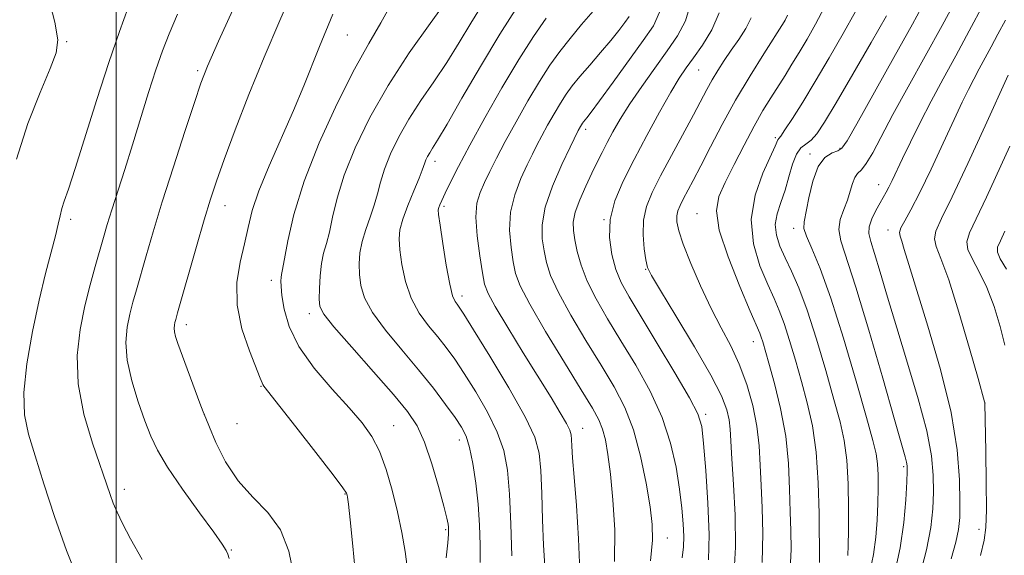
# Model space of a CAD drawing. Extents: x 2137300 to 2140200, y 359800 to 362700.
# Drawn here: x 2138982 to 2139163, y 360109 to 360208 of the extents above; entities that cross this region are included whole.
import ezdxf

# ---------------------------------------------------------------- set-up
doc = ezdxf.new("R2010")
doc.units = 0
doc.header["$MEASUREMENT"] = 0
for name, color, linetype, lineweight in [('32000', 7, 'Continuous', 0), ('DTM SPOT ELEVATION', 2, 'Continuous', 13), ('INDEX CONTOUR', 41, 'Continuous', 13), ('INTERMEDIATE CONTOUR', 44, 'Continuous', 0)]:
    doc.layers.add(name, color=color, linetype=linetype, lineweight=lineweight)

msp = doc.modelspace()

# ---------------------------------------------------------------- linework, layer by layer
at = {"layer": '32000', "flags": 128}
msp.add_lwpolyline([(2139000, 360000), (2139000, 362500)], dxfattribs=at)
at = {"layer": 'DTM SPOT ELEVATION'}
for p in [(2138990.89, 360203.54, 1065.89), (2139042.3, 360204.77, 1055.09), (2139014.91, 360198.26, 1060.29), (2139106.67, 360198.39, 1035.09), (2139085.96, 360187.5, 1039.59), (2139120.67, 360185.97, 1028.29), (2139132.52, 360184, 1024.19), (2139127.03, 360182.96, 1024.29), (2139058.36, 360181.64, 1047.49), (2139139.62, 360177.38, 1020.69), (2139019.9, 360173.52, 1057.29), (2139060.03, 360173.38, 1045.69), (2138991.65, 360170.98, 1063.59), (2139089.32, 360170.92, 1035.99), (2139106.32, 360172.07, 1030.79), (2139124.03, 360169.37, 1024.49), (2139141.29, 360169.08, 1018.59), (2139096.91, 360161.85, 1034.09), (2139028.37, 360159.85, 1054.49), (2139063.29, 360156.98, 1045.49), (2139035.32, 360153.74, 1052.49), (2139012.84, 360151.74, 1057.49), (2139116.67, 360148.58, 1030.69), (2139026.52, 360140.4, 1056.09), (2139159.09, 360137.39, 1015.99), (2139016.13, 360135.24, 1057.99), (2139107.91, 360135.27, 1035.69), (2139022.13, 360133.57, 1056.09), (2139050.81, 360133.21, 1053.19), (2139085.4, 360132.7, 1043.29), (2139062.84, 360130.57, 1050.59), (2139144.18, 360125.71, 1022.29), (2139001.48, 360121.55, 1061.49), (2139041.87, 360120.72, 1056.09), (2139060.33, 360114.14, 1052.19), (2139157.98, 360114.2, 1016.59), (2139100.93, 360112.62, 1039.29), (2139021.05, 360110.45, 1059.89)]:
    msp.add_point(p, dxfattribs=at)
at = {"layer": 'INDEX CONTOUR'}
for points in [[(2139020.671, 360108.854, 1060), (2139020.442, 360109.676, 1060), (2139020.142, 360110.351, 1060), (2139019.409, 360111.49, 1060), (2139017.836, 360113.683, 1060), (2139015.217, 360117.267, 1060), (2139012.136, 360121.55, 1060), (2139009.381, 360125.587, 1060), (2139007.524, 360128.702, 1060), (2139006.305, 360131.311, 1060), (2139005.249, 360134.104, 1060), (2139004.021, 360137.572, 1060), (2139002.822, 360141.426, 1060), (2139001.989, 360145.179, 1060), (2139001.765, 360148.443, 1060), (2139002.013, 360151.229, 1060), (2139002.502, 360153.644, 1060), (2139003.049, 360155.837, 1060), (2139003.676, 360158.122, 1060), (2139005.453, 360164.333, 1060), (2139006.75, 360168.742, 1060), (2139008.418, 360174.206, 1060), (2139010.454, 360180.64, 1060), (2139012.543, 360187.099, 1060), (2139014.293, 360192.421, 1060), (2139015.5, 360195.95, 1060), (2139016.732, 360199.06, 1060), (2139018.746, 360203.627, 1060), (2139021.998, 360210.836, 1060)], [(2139066.62, 360108.148, 1050), (2139066.631, 360111.4, 1050), (2139066.511, 360115.006, 1050), (2139066.24, 360118.831, 1050), (2139065.811, 360122.699, 1050), (2139065.269, 360126.283, 1050), (2139064.674, 360129.217, 1050), (2139064.044, 360131.292, 1050), (2139063.229, 360132.931, 1050), (2139062.035, 360134.717, 1050), (2139060.311, 360137.108, 1050), (2139058.065, 360140.073, 1050), (2139055.347, 360143.458, 1050), (2139052.283, 360147.085, 1050), (2139049.301, 360150.676, 1050), (2139046.904, 360153.927, 1050), (2139045.46, 360156.618, 1050), (2139044.781, 360158.872, 1050), (2139044.544, 360160.895, 1050), (2139044.49, 360162.869, 1050), (2139044.623, 360164.873, 1050), (2139045.012, 360166.962, 1050), (2139045.682, 360169.165, 1050), (2139046.489, 360171.411, 1050), (2139047.243, 360173.603, 1050), (2139047.822, 360175.696, 1050), (2139048.375, 360177.838, 1050), (2139049.117, 360180.224, 1050), (2139050.224, 360183, 1050), (2139051.719, 360186.094, 1050), (2139053.583, 360189.381, 1050), (2139055.774, 360192.758, 1050), (2139058.148, 360196.214, 1050), (2139060.537, 360199.762, 1050), (2139062.808, 360203.383, 1050), (2139064.952, 360206.947, 1050), (2139066.996, 360210.294, 1050)], [(2139097.797, 360108.445, 1040), (2139098.207, 360112.206, 1040), (2139098.16, 360115.121, 1040), (2139097.741, 360118.328, 1040), (2139097.02, 360122.644, 1040), (2139096.01, 360127.605, 1040), (2139094.711, 360132.426, 1040), (2139093.113, 360136.548, 1040), (2139091.159, 360140.309, 1040), (2139088.782, 360144.273, 1040), (2139086.008, 360148.8, 1040), (2139083.237, 360153.449, 1040), (2139080.962, 360157.577, 1040), (2139079.537, 360160.718, 1040), (2139078.771, 360163.126, 1040), (2139078.337, 360165.234, 1040), (2139078.01, 360167.443, 1040), (2139077.987, 360170.025, 1040), (2139078.566, 360173.222, 1040), (2139079.907, 360177.103, 1040), (2139081.601, 360181.037, 1040), (2139083.101, 360184.223, 1040), (2139084.591, 360187.292, 1040), (2139084.977, 360187.985, 1040), (2139085.354, 360188.594, 1040), (2139085.543, 360188.853, 1040), (2139086.15, 360189.594, 1040), (2139086.943, 360190.618, 1040), (2139088.493, 360192.707, 1040), (2139090.97, 360196.112, 1040), (2139096.507, 360203.773, 1040), (2139098.36, 360206.461, 1040), (2139099.462, 360208.936, 1040)], [(2139123.381, 360106.837, 1030), (2139123.554, 360110.593, 1030), (2139123.512, 360113.919, 1030), (2139123.4, 360117.426, 1030), (2139123.304, 360121.583, 1030), (2139123.092, 360126.288, 1030), (2139122.578, 360131.297, 1030), (2139121.655, 360136.323, 1030), (2139120.537, 360140.926, 1030), (2139119.517, 360144.628, 1030), (2139118.394, 360148.562, 1030), (2139118.119, 360149.432, 1030), (2139117.841, 360150.158, 1030), (2139116.095, 360154.176, 1030), (2139114.163, 360158.713, 1030), (2139112.028, 360164.112, 1030), (2139110.418, 360169.047, 1030), (2139109.893, 360172.562, 1030), (2139110.349, 360175.176, 1030), (2139111.518, 360177.779, 1030), (2139113.136, 360181.024, 1030), (2139114.968, 360184.624, 1030), (2139116.786, 360188.055, 1030), (2139118.411, 360190.915, 1030), (2139119.857, 360193.288, 1030), (2139122.46, 360197.377, 1030), (2139123.734, 360199.409, 1030), (2139125.06, 360201.582, 1030), (2139126.484, 360203.999, 1030), (2139128.022, 360206.733, 1030), (2139129.682, 360209.846, 1030)], [(2139147.073, 360105.532, 1020), (2139148.361, 360110.443, 1020), (2139149.145, 360114.551, 1020), (2139149.507, 360117.975, 1020), (2139149.626, 360121.043, 1020), (2139149.61, 360124.114, 1020), (2139149.288, 360127.675, 1020), (2139148.419, 360132.243, 1020), (2139146.867, 360138.114, 1020), (2139144.91, 360144.687, 1020), (2139142.931, 360151.143, 1020), (2139141.245, 360156.776, 1020), (2139139.899, 360161.349, 1020), (2139138.873, 360164.744, 1020), (2139138.163, 360166.953, 1020), (2139137.811, 360168.408, 1020), (2139137.875, 360169.657, 1020), (2139138.365, 360171.111, 1020), (2139139.104, 360172.655, 1020), (2139139.866, 360174.04, 1020), (2139140.989, 360175.977, 1020), (2139141.495, 360176.918, 1020), (2139142.096, 360178.142, 1020), (2139143.99, 360182.137, 1020), (2139145.455, 360185.173, 1020), (2139147.236, 360188.764, 1020), (2139149.245, 360192.671, 1020), (2139151.412, 360196.715, 1020), (2139153.731, 360200.958, 1020), (2139156.209, 360205.521, 1020), (2139158.801, 360210.396, 1020)]]:
    msp.add_polyline3d(points, dxfattribs=at)
at = {"layer": 'INTERMEDIATE CONTOUR'}
for points in [[(2138981.722, 360182.041, 1066), (2138983.806, 360188.553, 1066), (2138986.037, 360194.266, 1066), (2138987.908, 360198.656, 1066), (2138989.002, 360201.514, 1066), (2138989.268, 360203.884, 1066), (2138988.747, 360207.125, 1066), (2138987.479, 360212.163, 1066), (2138985.493, 360218.2, 1066), (2138982.815, 360224.008, 1066), (2138979.537, 360228.654, 1066)], [(2139032.494, 360105.789, 1058), (2139031.57, 360110.195, 1058), (2139030.051, 360114.138, 1058), (2139027.758, 360117.309, 1058), (2139025.026, 360120.1, 1058), (2139022.318, 360123.077, 1058), (2139020.026, 360126.59, 1058), (2139018.258, 360130.119, 1058), (2139017.05, 360132.931, 1058), (2139016.37, 360134.572, 1058), (2139015.915, 360135.712, 1058), (2139015.317, 360137.301, 1058), (2139011.26, 360148.289, 1058), (2139010.831, 360149.573, 1058), (2139010.635, 360150.407, 1058), (2139010.59, 360151.07, 1058), (2139010.64, 360151.636, 1058), (2139010.739, 360152.127, 1058), (2139010.881, 360152.679, 1058), (2139011.22, 360153.891, 1058), (2139014.686, 360166.042, 1058), (2139016.109, 360170.943, 1058), (2139017.242, 360174.699, 1058), (2139018.338, 360178.014, 1058), (2139019.761, 360181.977, 1058), (2139021.782, 360187.382, 1058), (2139024.288, 360193.858, 1058), (2139027.068, 360200.739, 1058), (2139029.92, 360207.449, 1058), (2139032.677, 360213.757, 1058)], [(2139053.245, 360107.361, 1054), (2139052.877, 360110.174, 1054), (2139052.286, 360113.607, 1054), (2139051.496, 360117.43, 1054), (2139050.529, 360121.396, 1054), (2139049.412, 360125.207, 1054), (2139048.173, 360128.55, 1054), (2139046.792, 360131.252, 1054), (2139045.049, 360133.709, 1054), (2139042.674, 360136.456, 1054), (2139039.56, 360139.877, 1054), (2139036.246, 360143.747, 1054), (2139033.436, 360147.692, 1054), (2139031.655, 360151.364, 1054), (2139030.738, 360154.54, 1054), (2139030.342, 360157.027, 1054), (2139030.174, 360158.701, 1054), (2139030.136, 360159.731, 1054), (2139030.179, 360160.357, 1054), (2139030.271, 360160.875, 1054), (2139030.458, 360161.805, 1054), (2139031.407, 360167.092, 1054), (2139032.51, 360171.887, 1054), (2139034.386, 360177.969, 1054), (2139037.171, 360185.051, 1054), (2139040.432, 360192.249, 1054), (2139043.595, 360198.533, 1054), (2139046.226, 360203.214, 1054), (2139048.459, 360206.978, 1054), (2139050.567, 360210.853, 1054)], [(2139060.421, 360109.019, 1052), (2139060.683, 360111.724, 1052), (2139060.819, 360113.344, 1052), (2139060.855, 360114.17, 1052), (2139060.83, 360114.632, 1052), (2139060.751, 360115.172, 1052), (2139060.505, 360116.285, 1052), (2139059.949, 360118.484, 1052), (2139058.994, 360122.035, 1052), (2139057.765, 360126.242, 1052), (2139056.438, 360130.164, 1052), (2139055.087, 360133.16, 1052), (2139053.349, 360135.791, 1052), (2139050.758, 360138.917, 1052), (2139047.093, 360143.082, 1052), (2139043.113, 360147.563, 1052), (2139039.825, 360151.318, 1052), (2139037.976, 360153.623, 1052), (2139037.274, 360155.023, 1052), (2139037.168, 360156.378, 1052), (2139037.206, 360158.33, 1052), (2139037.328, 360160.655, 1052), (2139037.575, 360162.912, 1052), (2139037.971, 360164.798, 1052), (2139038.473, 360166.58, 1052), (2139039.023, 360168.664, 1052), (2139039.615, 360171.394, 1052), (2139040.442, 360174.862, 1052), (2139041.752, 360179.097, 1052), (2139043.742, 360184.084, 1052), (2139046.428, 360189.643, 1052), (2139049.777, 360195.548, 1052), (2139053.647, 360201.5, 1052), (2139057.455, 360206.899, 1052), (2139060.507, 360211.069, 1052)], [(2139103.632, 360108.999, 1038), (2139103.863, 360110.987, 1038), (2139103.915, 360112.875, 1038), (2139103.82, 360115.215, 1038), (2139103.571, 360118.116, 1038), (2139103.152, 360121.578, 1038), (2139102.52, 360125.577, 1038), (2139101.515, 360129.996, 1038), (2139099.954, 360134.692, 1038), (2139097.736, 360139.514, 1038), (2139095.113, 360144.268, 1038), (2139092.42, 360148.752, 1038), (2139089.955, 360152.806, 1038), (2139087.857, 360156.436, 1038), (2139086.224, 360159.692, 1038), (2139085.114, 360162.605, 1038), (2139084.416, 360165.142, 1038), (2139083.98, 360167.249, 1038), (2139083.704, 360168.942, 1038), (2139083.679, 360170.511, 1038), (2139084.043, 360172.311, 1038), (2139084.871, 360174.581, 1038), (2139085.977, 360177.086, 1038), (2139087.111, 360179.475, 1038), (2139088.086, 360181.494, 1038), (2139088.966, 360183.278, 1038), (2139089.879, 360185.062, 1038), (2139090.951, 360187.057, 1038), (2139092.299, 360189.384, 1038), (2139094.037, 360192.141, 1038), (2139096.212, 360195.349, 1038), (2139098.592, 360198.716, 1038), (2139100.874, 360201.872, 1038), (2139102.797, 360204.605, 1038), (2139104.258, 360207.344, 1038), (2139105.195, 360210.676, 1038)], [(2139138.046, 360106.656, 1024), (2139138.677, 360109.633, 1024), (2139139.094, 360112.752, 1024), (2139139.335, 360115.912, 1024), (2139139.459, 360118.956, 1024), (2139139.515, 360121.742, 1024), (2139139.497, 360124.191, 1024), (2139139.388, 360126.242, 1024), (2139139.134, 360128.033, 1024), (2139138.536, 360130.485, 1024), (2139137.359, 360134.718, 1024), (2139135.474, 360141.381, 1024), (2139133.175, 360149.233, 1024), (2139130.862, 360156.561, 1024), (2139128.881, 360162.013, 1024), (2139127.358, 360165.664, 1024), (2139126.363, 360167.95, 1024), (2139125.931, 360169.353, 1024), (2139125.952, 360170.545, 1024), (2139126.796, 360174.917, 1024), (2139127.526, 360178.001, 1024), (2139128.52, 360180.681, 1024), (2139129.778, 360182.343, 1024), (2139131.081, 360183.177, 1024), (2139132.156, 360183.577, 1024), (2139132.891, 360184.024, 1024), (2139133.813, 360185.362, 1024), (2139135.607, 360188.525, 1024), (2139142.401, 360200.633, 1024), (2139145.805, 360206.737, 1024), (2139148.212, 360211.162, 1024)], [(2139142.572, 360106.336, 1022), (2139143.56, 360110.854, 1022), (2139144.213, 360115.451, 1022), (2139144.578, 360119.646, 1022), (2139144.757, 360122.898, 1022), (2139144.834, 360124.85, 1022), (2139144.823, 360125.877, 1022), (2139144.717, 360126.537, 1022), (2139144.464, 360127.481, 1022), (2139142.505, 360134.331, 1022), (2139140.364, 360141.88, 1022), (2139137.823, 360150.703, 1022), (2139135.446, 360158.595, 1022), (2139132.662, 360167.063, 1022), (2139132.309, 360169.152, 1022), (2139132.573, 360171.006, 1022), (2139133.2, 360172.796, 1022), (2139133.889, 360174.522, 1022), (2139134.411, 360176.161, 1022), (2139134.817, 360177.595, 1022), (2139135.227, 360178.686, 1022), (2139135.75, 360179.395, 1022), (2139136.44, 360180.085, 1022), (2139137.34, 360181.219, 1022), (2139138.51, 360183.196, 1022), (2139142.229, 360190.192, 1022), (2139145.001, 360195.261, 1022), (2139148.12, 360200.898, 1022), (2139151.213, 360206.527, 1022), (2139153.964, 360211.66, 1022)], [(2138993.249, 360104.392, 1064), (2138990.885, 360110.345, 1064), (2138988.679, 360116.592, 1064), (2138986.737, 360122.57, 1064), (2138985.119, 360127.704, 1064), (2138983.894, 360131.678, 1064), (2138983.169, 360135.205, 1064), (2138983.062, 360139.261, 1064), (2138983.627, 360144.515, 1064), (2138984.657, 360150.434, 1064), (2138985.882, 360156.178, 1064), (2138987.064, 360161.059, 1064), (2138988.869, 360167.958, 1064), (2138989.366, 360170.108, 1064), (2138989.693, 360171.676, 1064), (2138990.008, 360172.966, 1064), (2138990.466, 360174.357, 1064), (2138991.233, 360176.545, 1064), (2138992.475, 360180.305, 1064), (2138996.426, 360192.97, 1064), (2138998.617, 360199.754, 1064), (2139000.583, 360205.417, 1064), (2139002.161, 360209.807, 1064)], [(2139072.455, 360109.37, 1048), (2139072.273, 360115.148, 1048), (2139072.009, 360120.685, 1048), (2139071.626, 360125.07, 1048), (2139070.949, 360128.636, 1048), (2139069.763, 360132.027, 1048), (2139067.956, 360135.707, 1048), (2139065.814, 360139.424, 1048), (2139063.723, 360142.748, 1048), (2139061.967, 360145.374, 1048), (2139060.424, 360147.502, 1048), (2139058.869, 360149.454, 1048), (2139057.157, 360151.52, 1048), (2139055.449, 360153.843, 1048), (2139053.983, 360156.535, 1048), (2139052.944, 360159.613, 1048), (2139052.289, 360162.721, 1048), (2139051.921, 360165.413, 1048), (2139051.775, 360167.408, 1048), (2139051.918, 360169.091, 1048), (2139052.448, 360171.012, 1048), (2139053.394, 360173.531, 1048), (2139054.506, 360176.241, 1048), (2139055.463, 360178.543, 1048), (2139056.03, 360179.998, 1048), (2139056.482, 360181.352, 1048), (2139056.707, 360181.916, 1048), (2139057.011, 360182.545, 1048), (2139057.389, 360183.213, 1048), (2139057.9, 360184.015, 1048), (2139058.84, 360185.529, 1048), (2139060.568, 360188.455, 1048), (2139063.3, 360193.201, 1048), (2139066.686, 360199.029, 1048), (2139070.232, 360204.911, 1048), (2139073.499, 360209.973, 1048)], [(2139084.859, 360106.634, 1044), (2139084.67, 360112.492, 1044), (2139084.254, 360118.579, 1044), (2139083.83, 360123.802, 1044), (2139083.569, 360127.341, 1044), (2139083.445, 360129.457, 1044), (2139083.387, 360130.684, 1044), (2139083.302, 360131.527, 1044), (2139083.036, 360132.383, 1044), (2139082.415, 360133.621, 1044), (2139081.289, 360135.564, 1044), (2139079.604, 360138.343, 1044), (2139074.523, 360146.58, 1044), (2139071.683, 360151.212, 1044), (2139069.396, 360155.028, 1044), (2139068.076, 360157.442, 1044), (2139067.445, 360159.158, 1044), (2139067.051, 360161.206, 1044), (2139066.558, 360164.307, 1044), (2139066.081, 360167.966, 1044), (2139065.853, 360171.377, 1044), (2139066.048, 360173.948, 1044), (2139066.609, 360175.915, 1044), (2139067.424, 360177.725, 1044), (2139068.414, 360179.771, 1044), (2139069.649, 360182.24, 1044), (2139071.233, 360185.267, 1044), (2139073.211, 360188.884, 1044), (2139075.389, 360192.714, 1044), (2139077.514, 360196.278, 1044), (2139079.41, 360199.228, 1044), (2139081.202, 360201.75, 1044), (2139083.092, 360204.16, 1044), (2139085.199, 360206.683, 1044), (2139087.297, 360209.169, 1044)], [(2139108.439, 360108.611, 1036), (2139108.544, 360113.272, 1036), (2139108.336, 360119.034, 1036), (2139107.948, 360124.996, 1036), (2139107.55, 360129.928, 1036), (2139107.2, 360133.046, 1036), (2139106.506, 360135.352, 1036), (2139104.966, 360138.296, 1036), (2139102.291, 360142.876, 1036), (2139099.058, 360148.276, 1036), (2139093.903, 360156.812, 1036), (2139092.477, 360159.423, 1036), (2139091.486, 360161.809, 1036), (2139090.72, 360164.562, 1036), (2139090.304, 360167.675, 1036), (2139090.45, 360170.988, 1036), (2139091.312, 360174.399, 1036), (2139092.81, 360178.012, 1036), (2139094.806, 360181.989, 1036), (2139097.13, 360186.361, 1036), (2139099.484, 360190.659, 1036), (2139101.54, 360194.285, 1036), (2139103.082, 360196.844, 1036), (2139104.351, 360198.749, 1036), (2139105.705, 360200.614, 1036), (2139107.371, 360202.933, 1036), (2139109.073, 360205.72, 1036), (2139110.406, 360208.866, 1036)], [(2139128.769, 360108.168, 1028), (2139128.698, 360117.135, 1028), (2139128.556, 360122.717, 1028), (2139128.18, 360128.323, 1028), (2139127.481, 360133.177, 1028), (2139126.537, 360137.398, 1028), (2139125.465, 360141.324, 1028), (2139124.37, 360145.191, 1028), (2139123.307, 360148.813, 1028), (2139122.319, 360151.901, 1028), (2139121.414, 360154.313, 1028), (2139120.461, 360156.502, 1028), (2139119.293, 360159.069, 1028), (2139117.871, 360162.463, 1028), (2139116.657, 360166.531, 1028), (2139116.24, 360170.967, 1028), (2139116.992, 360175.432, 1028), (2139118.425, 360179.466, 1028), (2139120.672, 360184.416, 1028), (2139121.16, 360185.59, 1028), (2139121.3, 360185.788, 1028), (2139121.662, 360186.261, 1028), (2139122.448, 360187.393, 1028), (2139123.809, 360189.48, 1028), (2139125.69, 360192.476, 1028), (2139127.983, 360196.25, 1028), (2139130.549, 360200.6, 1028), (2139133.108, 360205.053, 1028), (2139135.348, 360209.066, 1028)], [(2139004.718, 360108.692, 1062), (2139002.631, 360112.479, 1062), (2139001.131, 360115.307, 1062), (2139000.133, 360117.376, 1062), (2138999.448, 360119.009, 1062), (2138998.877, 360120.568, 1062), (2138995.634, 360130.013, 1062), (2138994.074, 360135.326, 1062), (2138993.011, 360140.873, 1062), (2138992.842, 360146.089, 1062), (2138993.374, 360150.855, 1062), (2138994.264, 360155.16, 1062), (2138995.217, 360158.996, 1062), (2138996.131, 360162.353, 1062), (2138997.659, 360167.673, 1062), (2138998.358, 360170.046, 1062), (2138999.192, 360172.762, 1062), (2139001.545, 360180.159, 1062), (2139002.964, 360184.665, 1062), (2139005.913, 360194.212, 1062), (2139007.26, 360198.419, 1062), (2139008.454, 360201.848, 1062), (2139009.694, 360205.01, 1062), (2139011.234, 360208.605, 1062)], [(2139043.846, 360105.298, 1056), (2139043.313, 360111.104, 1056), (2139042.816, 360115.984, 1056), (2139042.511, 360118.842, 1056), (2139042.365, 360120.084, 1056), (2139042.299, 360120.494, 1056), (2139042.156, 360120.84, 1056), (2139041.47, 360121.84, 1056), (2139039.693, 360124.196, 1056), (2139036.551, 360128.265, 1056), (2139032.849, 360133.021, 1056), (2139027.027, 360140.444, 1056), (2139026.81, 360140.767, 1056), (2139026.685, 360141.081, 1056), (2139026.371, 360141.909, 1056), (2139024.364, 360146.902, 1056), (2139023, 360150.954, 1056), (2139022.107, 360155.298, 1056), (2139022.084, 360159.422, 1056), (2139022.674, 360163.185, 1056), (2139023.454, 360166.541, 1056), (2139024.129, 360169.537, 1056), (2139024.904, 360172.596, 1056), (2139026.115, 360176.237, 1056), (2139027.972, 360180.795, 1056), (2139032.435, 360190.933, 1056), (2139034.337, 360195.468, 1056), (2139037.222, 360202.679, 1056), (2139039.682, 360208.596, 1056)], [(2139078.47, 360107.49, 1046), (2139078.258, 360111.34, 1046), (2139078.07, 360115.978, 1046), (2139077.897, 360120.789, 1046), (2139077.715, 360125.005, 1046), (2139077.423, 360128.172, 1046), (2139076.626, 360131.081, 1046), (2139074.852, 360134.837, 1046), (2139071.868, 360140.122, 1046), (2139068.4, 360145.916, 1046), (2139065.411, 360150.778, 1046), (2139063.624, 360153.641, 1046), (2139062.783, 360154.932, 1046), (2139062.392, 360155.451, 1046), (2139062.031, 360155.954, 1046), (2139061.597, 360157.011, 1046), (2139061.063, 360159.144, 1046), (2139060.428, 360162.607, 1046), (2139059.796, 360166.57, 1046), (2139059.297, 360169.931, 1046), (2139059.029, 360171.877, 1046), (2139058.966, 360172.742, 1046), (2139059.051, 360173.15, 1046), (2139059.249, 360173.647, 1046), (2139059.619, 360174.477, 1046), (2139060.242, 360175.81, 1046), (2139061.208, 360177.818, 1046), (2139062.653, 360180.688, 1046), (2139064.726, 360184.611, 1046), (2139067.48, 360189.618, 1046), (2139070.601, 360195.092, 1046), (2139073.684, 360200.259, 1046), (2139076.398, 360204.501, 1046), (2139078.716, 360207.844, 1046)], [(2139091.255, 360108.333, 1042), (2139091.277, 360114.118, 1042), (2139090.955, 360119.616, 1042), (2139090.487, 360124.345, 1042), (2139090.03, 360127.951, 1042), (2139089.569, 360130.602, 1042), (2139089.051, 360132.593, 1042), (2139088.366, 360134.304, 1042), (2139087.189, 360136.441, 1042), (2139085.143, 360139.793, 1042), (2139082.061, 360144.794, 1042), (2139078.618, 360150.463, 1042), (2139075.699, 360155.462, 1042), (2139073.961, 360158.831, 1042), (2139073.127, 360161.111, 1042), (2139072.694, 360163.22, 1042), (2139072.284, 360165.875, 1042), (2139072.034, 360168.995, 1042), (2139072.21, 360172.3, 1042), (2139072.977, 360175.525, 1042), (2139074.105, 360178.476, 1042), (2139075.262, 360180.974, 1042), (2139076.203, 360182.925, 1042), (2139077.025, 360184.582, 1042), (2139077.912, 360186.28, 1042), (2139078.993, 360188.256, 1042), (2139080.183, 360190.349, 1042), (2139081.345, 360192.297, 1042), (2139082.399, 360193.93, 1042), (2139083.509, 360195.455, 1042), (2139084.897, 360197.172, 1042), (2139086.696, 360199.279, 1042), (2139088.684, 360201.58, 1042), (2139090.547, 360203.779, 1042), (2139092.036, 360205.63, 1042), (2139093.146, 360207.091, 1042), (2139093.936, 360208.172, 1042)], [(2139113.085, 360105.472, 1034), (2139113.387, 360110.953, 1034), (2139113.328, 360116.81, 1034), (2139113.045, 360122.439, 1034), (2139112.736, 360127.125, 1034), (2139112.412, 360132.551, 1034), (2139112.215, 360134.274, 1034), (2139111.794, 360136.127, 1034), (2139110.815, 360138.666, 1034), (2139108.9, 360142.44, 1034), (2139105.889, 360147.673, 1034), (2139102.49, 360153.312, 1034), (2139099.628, 360157.982, 1034), (2139097.988, 360160.72, 1034), (2139097.284, 360162.213, 1034), (2139096.988, 360163.562, 1034), (2139096.694, 360165.613, 1034), (2139096.484, 360168.193, 1034), (2139096.56, 360170.878, 1034), (2139097.094, 360173.377, 1034), (2139098.126, 360175.947, 1034), (2139099.663, 360178.979, 1034), (2139101.651, 360182.693, 1034), (2139105.689, 360190.162, 1034), (2139108.163, 360194.821, 1034), (2139109.113, 360196.533, 1034), (2139110.156, 360198.272, 1034), (2139111.328, 360200.096, 1034), (2139112.624, 360202.002, 1034), (2139114.006, 360203.975, 1034), (2139115.289, 360205.965, 1034), (2139116.255, 360207.91, 1034)], [(2139118.27, 360108.137, 1032), (2139118.407, 360113.477, 1032), (2139118.274, 360118.151, 1032), (2139118.068, 360122.275, 1032), (2139117.922, 360125.987, 1032), (2139117.726, 360129.512, 1032), (2139117.309, 360133.095, 1032), (2139116.538, 360136.901, 1032), (2139115.439, 360140.768, 1032), (2139114.076, 360144.45, 1032), (2139112.508, 360147.806, 1032), (2139110.775, 360151.1, 1032), (2139108.912, 360154.698, 1032), (2139106.986, 360158.798, 1032), (2139105.207, 360162.933, 1032), (2139103.817, 360166.464, 1032), (2139102.992, 360168.925, 1032), (2139102.65, 360170.52, 1032), (2139102.641, 360171.621, 1032), (2139102.842, 360172.563, 1032), (2139103.231, 360173.531, 1032), (2139103.811, 360174.674, 1032), (2139105.647, 360178.127, 1032), (2139107.038, 360180.807, 1032), (2139108.821, 360184.298, 1032), (2139110.965, 360188.403, 1032), (2139113.418, 360192.849, 1032), (2139116.07, 360197.323, 1032), (2139118.575, 360201.346, 1032), (2139122.293, 360207.16, 1032), (2139122.465, 360207.472, 1032), (2139122.941, 360208.421, 1032)], [(2139133.943, 360109.442, 1026), (2139134.038, 360111.261, 1026), (2139134.088, 360114.031, 1026), (2139134.103, 360117.982, 1026), (2139134.025, 360122.524, 1026), (2139133.783, 360126.865, 1026), (2139133.307, 360130.481, 1026), (2139132.536, 360133.926, 1026), (2139131.412, 360138.021, 1026), (2139129.919, 360143.291, 1026), (2139128.22, 360149.064, 1026), (2139126.52, 360154.37, 1026), (2139124.988, 360158.468, 1026), (2139123.649, 360161.531, 1026), (2139122.491, 360163.962, 1026), (2139121.528, 360166.109, 1026), (2139120.877, 360168.113, 1026), (2139120.679, 360170.057, 1026), (2139121.012, 360172.026, 1026), (2139121.694, 360174.1, 1026), (2139122.479, 360176.355, 1026), (2139123.178, 360178.794, 1026), (2139123.832, 360181.123, 1026), (2139124.538, 360182.971, 1026), (2139125.37, 360184.1, 1026), (2139126.299, 360184.806, 1026), (2139127.269, 360185.514, 1026), (2139128.298, 360186.669, 1026), (2139129.692, 360188.778, 1026), (2139131.83, 360192.368, 1026), (2139134.887, 360197.63, 1026), (2139138.228, 360203.427, 1026), (2139141.014, 360208.286, 1026)], [(2139152.893, 360108.815, 1018), (2139153.753, 360111.87, 1018), (2139154.252, 360114.195, 1018), (2139154.458, 360116.372, 1018), (2139154.495, 360119.188, 1018), (2139154.413, 360123.292, 1018), (2139153.975, 360128.777, 1018), (2139152.871, 360135.598, 1018), (2139150.944, 360143.508, 1018), (2139148.638, 360151.452, 1018), (2139145.137, 360162.742, 1018), (2139144.307, 360165.47, 1018), (2139143.827, 360166.995, 1018), (2139143.521, 360167.908, 1018), (2139143.441, 360168.602, 1018), (2139143.694, 360169.425, 1018), (2139144.372, 360170.715, 1018), (2139145.514, 360172.776, 1018), (2139147.142, 360175.906, 1018), (2139149.215, 360180.201, 1018), (2139151.431, 360184.958, 1018), (2139153.422, 360189.275, 1018), (2139154.918, 360192.477, 1018), (2139156.041, 360194.796, 1018), (2139157.01, 360196.692, 1018), (2139158.01, 360198.556, 1018), (2139160.22, 360202.615, 1018), (2139161.454, 360204.92, 1018), (2139162.853, 360207.472, 1018)], [(2139158.23, 360109.404, 1016), (2139158.937, 360112.205, 1016), (2139159.258, 360114.537, 1016), (2139159.338, 360117.771, 1016), (2139159.305, 360122.783, 1016), (2139159.223, 360128.484, 1016), (2139159.06, 360137.334, 1016), (2139159.004, 360137.568, 1016), (2139157.8, 360141.845, 1016), (2139156.23, 360147.37, 1016), (2139154.29, 360153.995, 1016), (2139152.426, 360159.929, 1016), (2139151.009, 360163.819, 1016), (2139150.131, 360166.053, 1016), (2139149.806, 360167.459, 1016), (2139150.081, 360168.866, 1016), (2139151.102, 360171.134, 1016), (2139153.046, 360175.126, 1016), (2139155.925, 360181.26, 1016), (2139159.097, 360188.157, 1016), (2139163.319, 360197.404, 1016)], [(2139162.706, 360147.938, 1014), (2139161.849, 360151.379, 1014), (2139160.739, 360155.043, 1014), (2139159.434, 360158.5, 1014), (2139158.026, 360161.4, 1014), (2139156.761, 360163.713, 1014), (2139155.919, 360165.492, 1014), (2139155.734, 360166.897, 1014), (2139156.253, 360168.528, 1014), (2139157.472, 360171.098, 1014), (2139159.329, 360175.054, 1014), (2139163.637, 360184.421, 1014)], [(2139163.042, 360161.864, 1012), (2139161.874, 360163.748, 1012), (2139161.342, 360164.993, 1012), (2139161.398, 360165.931, 1012), (2139161.898, 360167.071, 1012), (2139162.733, 360168.848, 1012)]]:
    msp.add_polyline3d(points, dxfattribs=at)

doc.saveas('drawing.dxf')
